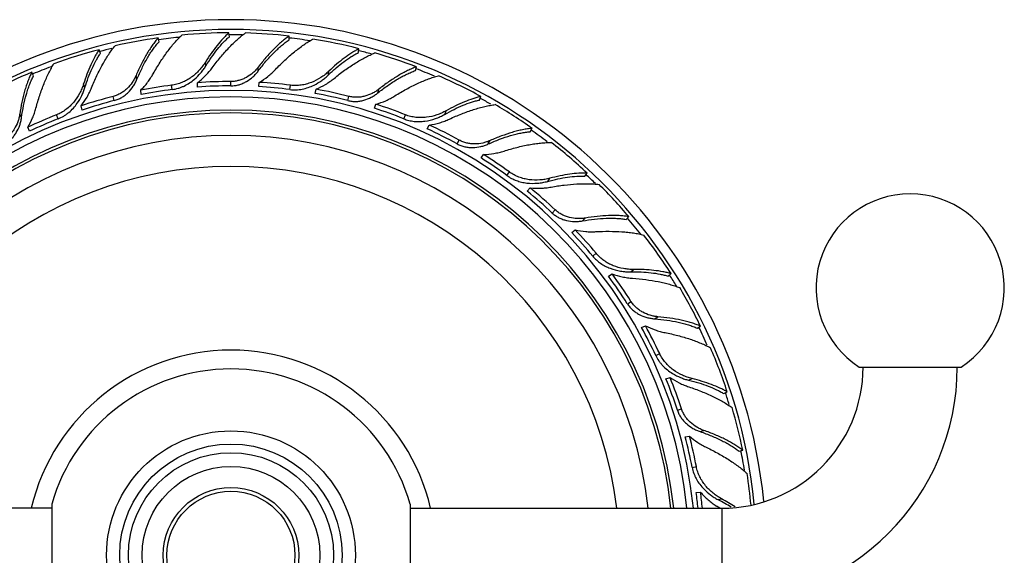
# Model space of a CAD drawing. Units: inches. Extents: x 8.88 to 12.99, y 7.85 to 10.69.
# Drawn here: x 10.38 to 12.99, y 9.27 to 10.69 of the extents above; entities that cross this region are included whole.
import ezdxf

# ---------------------------------------------------------------- set-up
doc = ezdxf.new("R2010")
doc.units = ezdxf.units.IN
doc.header["$LTSCALE"] = 1.21
doc.header["$MEASUREMENT"] = 0
doc.layers.get('0').update_dxf_attribs({"linetype": 'CONTINUOUS'})

msp = doc.modelspace()

# ---------------------------------------------------------------- linework, layer by layer
at = {"color": 7, "linetype": 'Continuous'}
for p, q in [((10.9336, 10.645), (10.9323, 10.6553)), ((11.092, 10.6364), (11.092, 10.6467)), ((10.7468, 10.6318), (10.7442, 10.6418)), ((10.5912, 10.6008), (10.5874, 10.6104)), ((11.2763, 10.6028), (11.2776, 10.613)), ((11.4276, 10.555), (11.4301, 10.565)), ((10.4135, 10.5414), (10.4086, 10.5505)), ((10.8488, 10.5113), (10.8488, 10.5228)), ((11.0113, 10.5123), (11.0127, 10.5237)), ((10.6994, 10.4915), (10.698, 10.5029)), ((11.1609, 10.4943), (11.1637, 10.5055)), ((10.5423, 10.4501), (10.5395, 10.4613)), ((11.3185, 10.4549), (11.3227, 10.4656)), ((11.5977, 10.4766), (11.6015, 10.4863)), ((11.4589, 10.4003), (11.4645, 10.4104)), ((10.4026, 10.3938), (10.3983, 10.4045)), ((11.7323, 10.3927), (11.7373, 10.4018)), ((11.6018, 10.3229), (11.6085, 10.3322)), ((11.8776, 10.2745), (11.8837, 10.2829)), ((11.7242, 10.2351), (11.7321, 10.2435)), ((11.9871, 10.1598), (11.9942, 10.1673)), ((11.8433, 10.1246), (11.8522, 10.1319)), ((12.0985, 10.0092), (12.1064, 10.0157)), ((11.9401, 10.0091), (11.9498, 10.0152)), ((12.028, 9.8725), (12.0384, 9.8774)), ((12.176, 9.8708), (12.1848, 9.8763)), ((12.606, 9.7677), (12.8773, 9.7677)), ((12.093, 9.7365), (12.1039, 9.7401)), ((12.2464, 9.6972), (12.2557, 9.7016)), ((12.1442, 9.5823), (12.1554, 9.5845)), ((12.2871, 9.5439), (12.2969, 9.5471)), ((12.1733, 9.4345), (12.1848, 9.4352)), ((10.4617, 9.3927), (9.6337, 9.3927)), ((10.4617, 9.4037), (10.4617, 9.1317)), ((11.4136, 9.4037), (11.4136, 9.1317)), ((11.4136, 9.3927), (12.2416, 9.3927))]:
    msp.add_line(p, q, dxfattribs=at)
at = {"color": 9, "linetype": 'Continuous'}
for p, q in [((10.871, 10.5675), (10.8698, 10.5775)), ((10.6881, 10.5319), (10.6855, 10.5418)), ((11.0103, 10.5542), (11.0103, 10.5645)), ((11.1964, 10.5433), (11.1977, 10.5532)), ((10.5499, 10.5101), (10.5462, 10.5194)), ((10.7814, 10.5047), (10.78, 10.5161)), ((10.9377, 10.5145), (10.9377, 10.526)), ((11.094, 10.5047), (11.0954, 10.5161)), ((10.6276, 10.4754), (10.6248, 10.4865)), ((11.2478, 10.4754), (11.2506, 10.4865)), ((11.328, 10.4957), (11.3305, 10.5057)), ((10.3815, 10.4301), (10.3766, 10.439)), ((10.4787, 10.427), (10.4745, 10.4377)), ((11.3967, 10.427), (11.4009, 10.4377)), ((11.5055, 10.4388), (11.5092, 10.4482)), ((11.5384, 10.3603), (11.5439, 10.3704)), ((11.6211, 10.3601), (11.626, 10.3691)), ((11.6706, 10.2764), (11.6773, 10.2857)), ((11.7789, 10.2608), (11.7848, 10.269)), ((11.7912, 10.1766), (11.7991, 10.185)), ((11.8713, 10.1558), (11.8783, 10.1633)), ((11.8984, 10.0625), (11.9073, 10.0698)), ((11.9995, 10.0204), (12.0072, 10.0268)), ((11.9905, 9.9358), (12.0002, 9.9419)), ((12.0629, 9.8957), (12.0715, 9.9012)), ((12.0659, 9.7986), (12.0763, 9.8034)), ((12.1533, 9.7327), (12.1624, 9.737)), ((12.1235, 9.653), (12.1345, 9.6565)), ((12.1837, 9.5962), (12.1935, 9.5994)), ((12.1625, 9.5013), (12.1738, 9.5035)), ((12.2308, 9.4158), (12.2406, 9.4177)), ((12.2416, 9.3927), (12.2416, 9.1427))]:
    msp.add_line(p, q, dxfattribs=at)
at = {"color": 7, "linetype": 'Continuous'}
for radius in [0.3305, 0.2725, 0.18, 0.17]:
    msp.add_circle((10.9377, 9.2677), radius, dxfattribs=at)
at = {"color": 9, "linetype": 'Continuous'}
for radius in [0.2955, 0.236]:
    msp.add_circle((10.9377, 9.2677), radius, dxfattribs=at)
at = {"color": 7, "linetype": 'Continuous'}
for centre, radius, start, end in [((10.9377, 9.2677), 1.4225, 5.7824, 174.2176), ((10.9377, 9.2677), 1.3966, 5.5793, 174.4207), ((10.9362, 9.2776), 1.3777, 90.1609, 95.3769), ((10.9375, 9.2785), 1.3769, 83.5562, 88.3964), ((10.9348, 9.2781), 1.3769, 97.9562, 102.7964), ((10.9387, 9.2777), 1.3777, 75.7609, 80.9769), ((10.9337, 9.2769), 1.3777, 104.5609, 109.7769), ((10.9402, 9.2782), 1.3769, 69.1562, 73.9964), ((10.9323, 9.277), 1.3769, 112.3562, 117.1964), ((10.7291, 10.6801), 0.1977, 321.5384, 323.5259), ((10.9412, 9.2771), 1.3777, 61.3609, 66.5769), ((10.9338, 9.299), 1.2268, 97.2022, 101.0816), ((10.9377, 9.2988), 1.2272, 90.0025, 94.1556), ((10.9377, 9.2677), 1.2468, 90, 94.0879), ((10.9417, 9.299), 1.2268, 82.8022, 86.6816), ((10.93, 9.2978), 1.2272, 104.4025, 108.5556), ((10.9377, 9.2677), 1.2469, 97.2, 101.017), ((10.9377, 9.2677), 1.2469, 82.8, 86.617), ((10.9377, 9.2677), 1.2468, 75.6, 79.6879), ((10.9455, 9.2978), 1.2272, 75.6025, 79.7556), ((10.9377, 9.2677), 1.2175, 5.9094, 174.0906), ((10.9377, 9.2677), 1.2468, 104.4, 108.4879), ((10.9494, 9.297), 1.2268, 68.4022, 72.2816), ((10.9427, 9.2772), 1.3769, 54.7562, 59.5964), ((10.9377, 9.2677), 1.1825, 6.0844, 173.9156), ((10.9377, 9.2677), 1.175, 6.1204, 173.8796), ((10.9261, 9.297), 1.2268, 111.6022, 115.4816), ((10.9377, 9.2677), 1.2469, 68.4, 72.217), ((10.9377, 9.2677), 1.2469, 111.6, 115.417), ((10.9527, 9.2949), 1.2272, 61.2025, 65.3556), ((10.9377, 9.2677), 1.115, 6.4497, 173.5503), ((10.9377, 9.2677), 1.2468, 61.2, 65.2879), ((10.9434, 9.276), 1.3777, 46.9609, 52.1769), ((10.9563, 9.2932), 1.2268, 54.0022, 57.8816), ((10.9377, 9.2677), 1.2469, 54, 57.817), ((10.9449, 9.2757), 1.3769, 40.3562, 45.1964), ((10.9377, 9.2677), 1.2468, 46.8, 50.8879), ((10.959, 9.2903), 1.2272, 46.8025, 50.9556), ((12.7416, 9.9777), 0.25, 302.8599, 237.1401), ((10.9377, 9.2677), 1.2469, 39.6, 43.417), ((10.9621, 9.2878), 1.2268, 39.6022, 43.4816), ((10.9453, 9.2743), 1.3777, 32.5609, 37.7769), ((10.9377, 9.2677), 1.2468, 32.4, 36.4879), ((10.964, 9.2843), 1.2272, 32.4025, 36.5556), ((10.9467, 9.2736), 1.3769, 25.9562, 30.7964), ((10.9377, 9.2677), 1.2469, 25.2, 29.017), ((10.9663, 9.2811), 1.2268, 25.2022, 29.0816), ((10.9467, 9.2722), 1.3777, 18.1609, 23.3769), ((10.9377, 9.2677), 0.495, 15.947, 164.053), ((12.2416, 9.7677), 0.625, 270, 360), ((12.2416, 9.7677), 0.375, 270, 360), ((10.9377, 9.2677), 1.2468, 18, 22.0879), ((10.9673, 9.2772), 1.2272, 18.0025, 22.1556), ((10.9479, 9.2712), 1.3769, 11.5562, 16.3964), ((10.9377, 9.2677), 1.2469, 10.8, 14.617), ((10.9687, 9.2735), 1.2268, 10.8022, 14.6816), ((10.9481, 9.2699), 1.3772, 5.4682, 8.9767), ((10.9377, 9.2677), 1.2468, 5.7535, 7.6879), ((10.963, 9.2689), 1.233, 5.7606, 7.7497), ((12.014, 9.0033), 0.466, 59.6501, 62.2755), ((11.8834, 8.8668), 0.6331, 56.1878, 57.1319), ((12.0412, 9.0501), 0.4119, 56.8955, 59.6294)]:
    msp.add_arc(centre, radius, start, end, dxfattribs=at)
at = {"color": 9, "linetype": 'Continuous'}
for radius, start, end in [(1.3825, 88.7494, 90.2069), (1.3825, 95.7993, 97.9847), (1.3825, 81.2569, 83.5736), (1.3825, 103.2417, 104.5651), (1.3825, 74.3704, 75.774), (1.3825, 110.2119, 112.3645), (1.3825, 67.0026, 69.1655), (1.2346, 5.8251, 174.1749), (1.3825, 60.0438, 61.3662), (1.3825, 52.6086, 54.7816), (1.0328, 6.9634, 173.0366), (1.3825, 45.5677, 46.9944), (1.3825, 38.0808, 40.3748), (1.3825, 31.1488, 32.5751), (1.3825, 23.7907, 25.9664), (0.545, 13.309, 166.691), (1.3825, 16.8435, 18.1672), (1.3825, 9.4158, 11.5575)]:
    msp.add_arc((10.9377, 9.2677), radius, start, end, dxfattribs=at)
at = {"color": 7, "linetype": 'Continuous'}
for points, knots in [([(10.7314, 10.5468), (10.7371, 10.5571), (10.7489, 10.5767), (10.7648, 10.6), (10.7778, 10.6171), (10.7875, 10.6288), (10.7972, 10.6395), (10.8038, 10.6461), (10.8071, 10.6492)], [0, 0, 0, 0, 0.275943, 0.537264, 0.661145, 0.779921, 0.893066, 1, 1, 1, 1]), ([(10.9323, 10.6553), (10.9296, 10.6529), (10.9243, 10.6479), (10.9135, 10.6368), (10.9001, 10.6212), (10.8845, 10.6003), (10.8747, 10.5853), (10.8698, 10.5775)], [0, 0, 0, 0, 0.107243, 0.220255, 0.462097, 0.723, 1, 1, 1, 1]), ([(10.871, 10.5675), (10.8759, 10.5755), (10.8857, 10.5906), (10.9013, 10.6116), (10.9147, 10.6271), (10.9255, 10.6379), (10.9309, 10.6428), (10.9336, 10.645)], [0, 0, 0, 0, 0.279469, 0.541536, 0.782691, 0.89454, 1, 1, 1, 1]), ([(10.888, 10.5626), (10.895, 10.5721), (10.9091, 10.5901), (10.9278, 10.6112), (10.9429, 10.6266), (10.954, 10.637), (10.9649, 10.6464), (10.9723, 10.6522), (10.976, 10.6549)], [0, 0, 0, 0, 0.275803, 0.537068, 0.660961, 0.779773, 0.89298, 1, 1, 1, 1]), ([(11.092, 10.6467), (11.0886, 10.6444), (11.0818, 10.6394), (11.0717, 10.6311), (11.0615, 10.622), (11.0474, 10.6083), (11.03, 10.5894), (11.0168, 10.5731), (11.0103, 10.5645)], [0, 0, 0, 0, 0.10591, 0.218181, 0.336333, 0.459916, 0.721792, 1, 1, 1, 1]), ([(10.5676, 10.5096), (10.572, 10.5205), (10.5812, 10.5415), (10.594, 10.5666), (10.6048, 10.5852), (10.6129, 10.598), (10.6212, 10.6099), (10.6269, 10.6173), (10.6298, 10.6208)], [0, 0, 0, 0, 0.275803, 0.537069, 0.660961, 0.779773, 0.89298, 1, 1, 1, 1]), ([(10.7442, 10.6418), (10.7415, 10.6387), (10.7362, 10.6321), (10.7284, 10.6216), (10.7208, 10.6102), (10.7106, 10.5935), (10.6984, 10.5708), (10.6897, 10.5517), (10.6855, 10.5418)], [0, 0, 0, 0, 0.10591, 0.218181, 0.336333, 0.459916, 0.721792, 1, 1, 1, 1]), ([(10.6881, 10.5319), (10.6922, 10.5419), (10.7008, 10.5612), (10.713, 10.5841), (10.7232, 10.6008), (10.7309, 10.6121), (10.7387, 10.6224), (10.7441, 10.6288), (10.7468, 10.6318)], [0, 0, 0, 0, 0.280594, 0.543714, 0.667259, 0.784844, 0.895942, 1, 1, 1, 1]), ([(11.0103, 10.5542), (11.0168, 10.5629), (11.0299, 10.5795), (11.0474, 10.5986), (11.0615, 10.6122), (11.0717, 10.6213), (11.0818, 10.6293), (11.0886, 10.6342), (11.092, 10.6364)], [0, 0, 0, 0, 0.280594, 0.543714, 0.667259, 0.784844, 0.895942, 1, 1, 1, 1]), ([(11.056, 10.5579), (11.0641, 10.5664), (11.0804, 10.5826), (11.1015, 10.6012), (11.1184, 10.6144), (11.1307, 10.6234), (11.1427, 10.6313), (11.1508, 10.6361), (11.1548, 10.6383)], [0, 0, 0, 0, 0.275943, 0.537264, 0.661145, 0.779921, 0.893066, 1, 1, 1, 1]), ([(10.5874, 10.6104), (10.5854, 10.6074), (10.5814, 10.6012), (10.5738, 10.5878), (10.5647, 10.5694), (10.5548, 10.5453), (10.5489, 10.5283), (10.5462, 10.5194)], [0, 0, 0, 0, 0.107243, 0.220255, 0.462097, 0.723, 1, 1, 1, 1]), ([(10.5499, 10.5101), (10.5526, 10.519), (10.5583, 10.5361), (10.5682, 10.5603), (10.5774, 10.5787), (10.5852, 10.5918), (10.5892, 10.5979), (10.5912, 10.6008)], [0, 0, 0, 0, 0.279469, 0.541536, 0.782691, 0.89454, 1, 1, 1, 1]), ([(11.1964, 10.5433), (11.2031, 10.5498), (11.2164, 10.562), (11.2367, 10.5784), (11.2535, 10.5901), (11.2667, 10.5979), (11.2731, 10.6012), (11.2763, 10.6028)], [0, 0, 0, 0, 0.279469, 0.541536, 0.782691, 0.89454, 1, 1, 1, 1]), ([(11.2776, 10.613), (11.2744, 10.6114), (11.2679, 10.6079), (11.2548, 10.5998), (11.2379, 10.5881), (11.2176, 10.5717), (11.2043, 10.5596), (11.1977, 10.5532)], [0, 0, 0, 0, 0.107243, 0.220255, 0.462097, 0.723, 1, 1, 1, 1]), ([(11.2116, 10.5343), (11.2208, 10.5417), (11.2389, 10.5557), (11.2623, 10.5715), (11.2807, 10.5826), (11.294, 10.5899), (11.307, 10.5963), (11.3156, 10.6001), (11.3198, 10.6018)], [0, 0, 0, 0, 0.275803, 0.537069, 0.660961, 0.779773, 0.89298, 1, 1, 1, 1]), ([(10.4198, 10.4553), (10.4228, 10.4667), (10.4293, 10.4886), (10.4389, 10.5151), (10.4472, 10.5349), (10.4537, 10.5486), (10.4604, 10.5614), (10.4652, 10.5695), (10.4676, 10.5734)], [0, 0, 0, 0, 0.275943, 0.537264, 0.661145, 0.779921, 0.893066, 1, 1, 1, 1]), ([(10.8698, 10.5775), (10.8674, 10.5737), (10.8623, 10.5662), (10.8504, 10.5521), (10.8364, 10.5395), (10.8205, 10.5294), (10.8076, 10.5231), (10.7941, 10.5185), (10.7847, 10.5167), (10.78, 10.5161)], [0, 0, 0, 0, 0.11951, 0.242128, 0.49208, 0.618595, 0.745557, 0.872832, 1, 1, 1, 1]), ([(10.8408, 10.532), (10.8468, 10.5372), (10.8552, 10.5456), (10.8648, 10.5579), (10.8691, 10.5643), (10.871, 10.5675)], [0, 0, 0, 0, 0.507326, 0.756435, 1, 1, 1, 1]), ([(11.4301, 10.565), (11.4263, 10.5636), (11.4184, 10.5604), (11.4066, 10.555), (11.3944, 10.5486), (11.3774, 10.5389), (11.3558, 10.5249), (11.339, 10.5124), (11.3305, 10.5057)], [0, 0, 0, 0, 0.10591, 0.218181, 0.336333, 0.459916, 0.721792, 1, 1, 1, 1]), ([(10.4086, 10.5505), (10.4067, 10.5468), (10.4032, 10.5391), (10.3983, 10.527), (10.3937, 10.5141), (10.388, 10.4954), (10.3819, 10.4704), (10.3782, 10.4497), (10.3766, 10.439)], [0, 0, 0, 0, 0.10591, 0.218181, 0.336333, 0.459916, 0.721792, 1, 1, 1, 1]), ([(10.3815, 10.4301), (10.383, 10.4408), (10.3866, 10.4617), (10.3927, 10.4868), (10.3984, 10.5055), (10.4031, 10.5184), (10.408, 10.5303), (10.4117, 10.5379), (10.4135, 10.5414)], [0, 0, 0, 0, 0.280594, 0.543714, 0.667259, 0.784844, 0.895942, 1, 1, 1, 1]), ([(10.6855, 10.5418), (10.6842, 10.5386), (10.6811, 10.5324), (10.6738, 10.5204), (10.6646, 10.5095), (10.6538, 10.5003), (10.6448, 10.4944), (10.6351, 10.4896), (10.6282, 10.4874), (10.6248, 10.4865)], [0, 0, 0, 0, 0.12114, 0.244427, 0.494165, 0.62023, 0.746667, 0.87339, 1, 1, 1, 1]), ([(10.698, 10.5029), (10.7046, 10.5094), (10.7138, 10.52), (10.7244, 10.535), (10.7292, 10.5429), (10.7314, 10.5468)], [0, 0, 0, 0, 0.504588, 0.754045, 1, 1, 1, 1]), ([(10.8488, 10.5228), (10.8554, 10.5278), (10.8678, 10.5386), (10.8788, 10.5508), (10.8839, 10.5572)], [0, 0, 0, 0, 0.503646, 1, 1, 1, 1]), ([(11.0103, 10.5645), (11.0082, 10.5617), (11.0037, 10.5564), (10.9937, 10.5467), (10.982, 10.5384), (10.9692, 10.5322), (10.959, 10.5287), (10.9485, 10.5265), (10.9413, 10.526), (10.9377, 10.526)], [0, 0, 0, 0, 0.12114, 0.244427, 0.494165, 0.62023, 0.746667, 0.87339, 1, 1, 1, 1]), ([(10.9377, 10.5145), (10.9413, 10.5145), (10.9485, 10.5151), (10.9591, 10.5173), (10.9693, 10.521), (10.9821, 10.5275), (10.9937, 10.536), (11.0037, 10.546), (11.0082, 10.5514), (11.0103, 10.5542)], [0, 0, 0, 0, 0.126265, 0.25268, 0.378877, 0.504818, 0.754754, 0.878381, 1, 1, 1, 1]), ([(11.0127, 10.5237), (11.0208, 10.5284), (11.0323, 10.5363), (11.0463, 10.5483), (11.0528, 10.5547), (11.056, 10.5579)], [0, 0, 0, 0, 0.504588, 0.754045, 1, 1, 1, 1]), ([(11.1977, 10.5532), (11.1944, 10.5501), (11.1876, 10.5442), (11.1726, 10.5334), (11.1559, 10.5248), (11.1379, 10.5189), (11.1239, 10.516), (11.1097, 10.515), (11.1001, 10.5155), (11.0954, 10.5161)], [0, 0, 0, 0, 0.11951, 0.242128, 0.49208, 0.618595, 0.745557, 0.872832, 1, 1, 1, 1]), ([(11.1583, 10.5164), (11.1654, 10.5199), (11.1756, 10.526), (11.188, 10.5355), (11.1937, 10.5406), (11.1964, 10.5433)], [0, 0, 0, 0, 0.507326, 0.756435, 1, 1, 1, 1]), ([(11.328, 10.4957), (11.3364, 10.5026), (11.3533, 10.5153), (11.375, 10.5295), (11.392, 10.5392), (11.4041, 10.5454), (11.4159, 10.5507), (11.4237, 10.5537), (11.4276, 10.555)], [0, 0, 0, 0, 0.280594, 0.543714, 0.667259, 0.784844, 0.895942, 1, 1, 1, 1]), ([(11.3731, 10.488), (11.3831, 10.4942), (11.4029, 10.5058), (11.428, 10.5185), (11.4477, 10.5272), (11.4618, 10.5328), (11.4754, 10.5375), (11.4844, 10.5401), (11.4888, 10.5413)], [0, 0, 0, 0, 0.275943, 0.537264, 0.661145, 0.779921, 0.893066, 1, 1, 1, 1]), ([(10.5462, 10.5194), (10.5448, 10.5152), (10.5417, 10.5066), (10.5337, 10.49), (10.5233, 10.4744), (10.5104, 10.4606), (10.4995, 10.4513), (10.4875, 10.4435), (10.4789, 10.4394), (10.4745, 10.4377)], [0, 0, 0, 0, 0.11951, 0.242128, 0.49208, 0.618595, 0.745557, 0.872832, 1, 1, 1, 1]), ([(10.6276, 10.4754), (10.6311, 10.4763), (10.638, 10.4786), (10.6477, 10.4834), (10.6566, 10.4895), (10.6674, 10.499), (10.6765, 10.5101), (10.6838, 10.5223), (10.6867, 10.5286), (10.6881, 10.5319)], [0, 0, 0, 0, 0.126265, 0.25268, 0.378877, 0.504818, 0.754754, 0.878381, 1, 1, 1, 1]), ([(10.7814, 10.5047), (10.7869, 10.5054), (10.7951, 10.5071), (10.8056, 10.5107), (10.8157, 10.515), (10.8278, 10.5219), (10.8366, 10.5285), (10.8408, 10.532)], [0, 0, 0, 0, 0.250389, 0.375828, 0.501112, 0.751085, 1, 1, 1, 1]), ([(11.094, 10.5047), (11.0995, 10.504), (11.1078, 10.5037), (11.1188, 10.5045), (11.1298, 10.5062), (11.1431, 10.5098), (11.1533, 10.514), (11.1583, 10.5164)], [0, 0, 0, 0, 0.250389, 0.375828, 0.501112, 0.751085, 1, 1, 1, 1]), ([(11.1637, 10.5055), (11.1724, 10.5091), (11.185, 10.5156), (11.2007, 10.5258), (11.2081, 10.5314), (11.2116, 10.5343)], [0, 0, 0, 0, 0.504591, 0.754059, 1, 1, 1, 1]), ([(10.5294, 10.4682), (10.534, 10.4747), (10.54, 10.4849), (10.5462, 10.4992), (10.5488, 10.5065), (10.5499, 10.5101)], [0, 0, 0, 0, 0.507326, 0.756435, 1, 1, 1, 1]), ([(10.5395, 10.4613), (10.5453, 10.4686), (10.5533, 10.4804), (10.5621, 10.4969), (10.5658, 10.5053), (10.5676, 10.5096)], [0, 0, 0, 0, 0.504591, 0.754059, 1, 1, 1, 1]), ([(11.2478, 10.4754), (11.2513, 10.4745), (11.2584, 10.4732), (11.2692, 10.4727), (11.28, 10.4738), (11.2941, 10.4769), (11.3074, 10.4822), (11.3196, 10.4894), (11.3253, 10.4936), (11.328, 10.4957)], [0, 0, 0, 0, 0.126265, 0.25268, 0.378877, 0.504818, 0.754754, 0.878381, 1, 1, 1, 1]), ([(11.3305, 10.5057), (11.3278, 10.5036), (11.3222, 10.4995), (11.31, 10.4926), (11.2967, 10.4875), (11.2827, 10.4846), (11.272, 10.4838), (11.2612, 10.4843), (11.2541, 10.4856), (11.2506, 10.4865)], [0, 0, 0, 0, 0.12114, 0.244427, 0.494165, 0.62023, 0.746667, 0.87339, 1, 1, 1, 1]), ([(11.3227, 10.4656), (11.3317, 10.4681), (11.3448, 10.4729), (11.3614, 10.481), (11.3693, 10.4856), (11.3731, 10.488)], [0, 0, 0, 0, 0.504588, 0.754045, 1, 1, 1, 1]), ([(10.4787, 10.427), (10.4838, 10.429), (10.4913, 10.4327), (10.5006, 10.4388), (10.5093, 10.4455), (10.5193, 10.4551), (10.5262, 10.4637), (10.5294, 10.4682)], [0, 0, 0, 0, 0.250389, 0.375828, 0.501112, 0.751085, 1, 1, 1, 1]), ([(11.5055, 10.4388), (11.5136, 10.4435), (11.5295, 10.452), (11.5532, 10.4629), (11.5725, 10.47), (11.5872, 10.4743), (11.5942, 10.4759), (11.5977, 10.4766)], [0, 0, 0, 0, 0.279469, 0.541536, 0.782691, 0.89454, 1, 1, 1, 1]), ([(11.6015, 10.4863), (11.598, 10.4855), (11.5909, 10.4836), (11.5761, 10.4791), (11.5568, 10.4719), (11.5331, 10.4611), (11.5172, 10.4527), (11.5092, 10.4482)], [0, 0, 0, 0, 0.107243, 0.220255, 0.462097, 0.723, 1, 1, 1, 1]), ([(11.518, 10.4263), (11.5287, 10.4313), (11.5498, 10.4403), (11.5763, 10.4498), (11.5969, 10.456), (11.6116, 10.4597), (11.6258, 10.4627), (11.635, 10.4642), (11.6396, 10.4648)], [0, 0, 0, 0, 0.275803, 0.537068, 0.660961, 0.779773, 0.89298, 1, 1, 1, 1]), ([(10.3766, 10.439), (10.3761, 10.4356), (10.3747, 10.4288), (10.3706, 10.4154), (10.3644, 10.4026), (10.3561, 10.391), (10.3489, 10.383), (10.3407, 10.376), (10.3346, 10.3721), (10.3315, 10.3704)], [0, 0, 0, 0, 0.12114, 0.244427, 0.494165, 0.62023, 0.746667, 0.87339, 1, 1, 1, 1]), ([(10.3983, 10.4045), (10.4031, 10.4125), (10.4094, 10.4249), (10.4159, 10.4422), (10.4186, 10.4509), (10.4198, 10.4553)], [0, 0, 0, 0, 0.504588, 0.754045, 1, 1, 1, 1]), ([(11.3967, 10.427), (11.4011, 10.4252), (11.4103, 10.4223), (11.4245, 10.4199), (11.4388, 10.4194), (11.4577, 10.421), (11.4762, 10.4255), (11.4934, 10.4324), (11.5016, 10.4366), (11.5055, 10.4388)], [0, 0, 0, 0, 0.126821, 0.253789, 0.380515, 0.50692, 0.757107, 0.880064, 1, 1, 1, 1]), ([(11.5092, 10.4482), (11.5053, 10.446), (11.4972, 10.4419), (11.48, 10.4352), (11.4616, 10.431), (11.4428, 10.4298), (11.4285, 10.4305), (11.4145, 10.433), (11.4053, 10.4359), (11.4009, 10.4377)], [0, 0, 0, 0, 0.11951, 0.242128, 0.49208, 0.618595, 0.745557, 0.872832, 1, 1, 1, 1]), ([(10.337, 10.3603), (10.3402, 10.362), (10.3462, 10.366), (10.3544, 10.3731), (10.3616, 10.3812), (10.3697, 10.3931), (10.3758, 10.4061), (10.3797, 10.4197), (10.381, 10.4266), (10.3815, 10.4301)], [0, 0, 0, 0, 0.126265, 0.25268, 0.378877, 0.504818, 0.754754, 0.878381, 1, 1, 1, 1]), ([(11.4645, 10.4104), (11.4738, 10.4117), (11.4876, 10.4148), (11.5053, 10.4208), (11.5138, 10.4244), (11.518, 10.4263)], [0, 0, 0, 0, 0.504591, 0.754059, 1, 1, 1, 1]), ([(11.6211, 10.3601), (11.631, 10.3646), (11.6505, 10.3728), (11.675, 10.3811), (11.6939, 10.3863), (11.7073, 10.3893), (11.72, 10.3915), (11.7283, 10.3924), (11.7323, 10.3927)], [0, 0, 0, 0, 0.280594, 0.543714, 0.667259, 0.784844, 0.895942, 1, 1, 1, 1]), ([(11.7373, 10.4018), (11.7332, 10.4014), (11.7248, 10.4003), (11.712, 10.3979), (11.6986, 10.3948), (11.6797, 10.3896), (11.6553, 10.3814), (11.6359, 10.3735), (11.626, 10.3691)], [0, 0, 0, 0, 0.10591, 0.218181, 0.336333, 0.459916, 0.721792, 1, 1, 1, 1]), ([(11.5384, 10.3603), (11.5415, 10.3586), (11.5481, 10.3556), (11.5585, 10.3524), (11.5692, 10.3507), (11.5836, 10.3502), (11.5978, 10.3521), (11.6114, 10.3561), (11.6179, 10.3587), (11.6211, 10.3601)], [0, 0, 0, 0, 0.126266, 0.252683, 0.378882, 0.504824, 0.754758, 0.878382, 1, 1, 1, 1]), ([(11.626, 10.3691), (11.6229, 10.3677), (11.6164, 10.3652), (11.6029, 10.3615), (11.5887, 10.3599), (11.5745, 10.3606), (11.5639, 10.3624), (11.5536, 10.3656), (11.5471, 10.3686), (11.5439, 10.3704)], [0, 0, 0, 0, 0.121139, 0.244425, 0.494162, 0.620227, 0.746665, 0.87339, 1, 1, 1, 1]), ([(11.6629, 10.3414), (11.6741, 10.3449), (11.6962, 10.3512), (11.7237, 10.3573), (11.7449, 10.3608), (11.7599, 10.3627), (11.7743, 10.3639), (11.7837, 10.3642), (11.7882, 10.3642)], [0, 0, 0, 0, 0.275943, 0.537264, 0.661145, 0.779921, 0.893066, 1, 1, 1, 1]), ([(11.6085, 10.3322), (11.6178, 10.3324), (11.6317, 10.3338), (11.6498, 10.3375), (11.6586, 10.34), (11.6629, 10.3414)], [0, 0, 0, 0, 0.504588, 0.754045, 1, 1, 1, 1]), ([(11.7848, 10.269), (11.7805, 10.2678), (11.7716, 10.2659), (11.7533, 10.2637), (11.7345, 10.2642), (11.7159, 10.2676), (11.7023, 10.2719), (11.6893, 10.2778), (11.6812, 10.2829), (11.6773, 10.2857)], [0, 0, 0, 0, 0.11951, 0.242128, 0.49208, 0.618595, 0.745557, 0.872832, 1, 1, 1, 1]), ([(11.8837, 10.2829), (11.8801, 10.283), (11.8727, 10.283), (11.8573, 10.2823), (11.8369, 10.2801), (11.8112, 10.2755), (11.7937, 10.2714), (11.7848, 10.269)], [0, 0, 0, 0, 0.107243, 0.220255, 0.462097, 0.723, 1, 1, 1, 1]), ([(11.6706, 10.2764), (11.6744, 10.2736), (11.6826, 10.2685), (11.6957, 10.2627), (11.7095, 10.2586), (11.7282, 10.2554), (11.7472, 10.2552), (11.7656, 10.2576), (11.7746, 10.2596), (11.7789, 10.2608)], [0, 0, 0, 0, 0.126821, 0.253789, 0.380515, 0.50692, 0.757107, 0.880064, 1, 1, 1, 1]), ([(11.7789, 10.2608), (11.7879, 10.2633), (11.8054, 10.2676), (11.8311, 10.2722), (11.8516, 10.2743), (11.8668, 10.2748), (11.8741, 10.2747), (11.8776, 10.2745)], [0, 0, 0, 0, 0.279469, 0.541536, 0.782691, 0.89454, 1, 1, 1, 1]), ([(11.7879, 10.2456), (11.7995, 10.2477), (11.8222, 10.2512), (11.8502, 10.2538), (11.8717, 10.2547), (11.8869, 10.2547), (11.9014, 10.2541), (11.9107, 10.2532), (11.9152, 10.2527)], [0, 0, 0, 0, 0.275803, 0.537069, 0.660961, 0.779773, 0.89298, 1, 1, 1, 1]), ([(11.7321, 10.2435), (11.7415, 10.2424), (11.7556, 10.242), (11.7743, 10.2435), (11.7834, 10.2448), (11.7879, 10.2456)], [0, 0, 0, 0, 0.504591, 0.754059, 1, 1, 1, 1]), ([(11.7912, 10.1766), (11.7939, 10.1741), (11.7995, 10.1696), (11.8088, 10.164), (11.8187, 10.1597), (11.8325, 10.1556), (11.8468, 10.1539), (11.8609, 10.1543), (11.8679, 10.1552), (11.8713, 10.1558)], [0, 0, 0, 0, 0.126265, 0.25268, 0.378877, 0.504818, 0.754754, 0.878381, 1, 1, 1, 1]), ([(11.8783, 10.1633), (11.875, 10.1627), (11.8681, 10.1619), (11.854, 10.1617), (11.8399, 10.1636), (11.8263, 10.1679), (11.8165, 10.1723), (11.8073, 10.178), (11.8017, 10.1825), (11.7991, 10.185)], [0, 0, 0, 0, 0.12114, 0.244427, 0.494165, 0.62023, 0.746667, 0.87339, 1, 1, 1, 1]), ([(11.8713, 10.1558), (11.882, 10.1577), (11.9029, 10.1608), (11.9288, 10.1628), (11.9483, 10.1631), (11.962, 10.1626), (11.9749, 10.1616), (11.9832, 10.1605), (11.9871, 10.1598)], [0, 0, 0, 0, 0.280594, 0.543714, 0.667259, 0.784844, 0.895942, 1, 1, 1, 1]), ([(11.9942, 10.1673), (11.9902, 10.1679), (11.9817, 10.1689), (11.9687, 10.1698), (11.955, 10.1702), (11.9354, 10.1698), (11.9097, 10.168), (11.889, 10.1651), (11.8783, 10.1633)], [0, 0, 0, 0, 0.10591, 0.218181, 0.336333, 0.459916, 0.721792, 1, 1, 1, 1]), ([(11.8522, 10.1319), (11.8613, 10.1298), (11.8751, 10.1277), (11.8935, 10.1268), (11.9026, 10.127), (11.9072, 10.1273)], [0, 0, 0, 0, 0.504588, 0.754045, 1, 1, 1, 1]), ([(11.9072, 10.1273), (11.9189, 10.1279), (11.9418, 10.1285), (11.97, 10.1276), (11.9914, 10.1257), (12.0064, 10.1238), (12.0206, 10.1214), (12.0298, 10.1194), (12.0342, 10.1182)], [0, 0, 0, 0, 0.275943, 0.537264, 0.661145, 0.779921, 0.893066, 1, 1, 1, 1]), ([(12.0072, 10.0268), (12.0027, 10.0268), (11.9937, 10.0271), (11.9754, 10.0296), (11.9573, 10.0347), (11.9402, 10.0427), (11.928, 10.0502), (11.9169, 10.0592), (11.9103, 10.0661), (11.9073, 10.0698)], [0, 0, 0, 0, 0.11951, 0.242128, 0.49208, 0.618595, 0.745557, 0.872832, 1, 1, 1, 1]), ([(11.8984, 10.0625), (11.9015, 10.0588), (11.9081, 10.0518), (11.9194, 10.0429), (11.9317, 10.0355), (11.949, 10.0278), (11.9673, 10.0229), (11.9858, 10.0206), (11.995, 10.0204), (11.9995, 10.0204)], [0, 0, 0, 0, 0.126821, 0.253789, 0.380515, 0.50692, 0.757107, 0.880064, 1, 1, 1, 1]), ([(11.9995, 10.0204), (12.0088, 10.0206), (12.0269, 10.0204), (12.0529, 10.0185), (12.0732, 10.0155), (12.0881, 10.0121), (12.0951, 10.0102), (12.0985, 10.0092)], [0, 0, 0, 0, 0.279469, 0.541536, 0.782691, 0.89454, 1, 1, 1, 1]), ([(12.1064, 10.0157), (12.103, 10.0167), (12.0959, 10.0186), (12.0808, 10.0217), (12.0604, 10.0247), (12.0344, 10.0266), (12.0165, 10.0269), (12.0072, 10.0268)], [0, 0, 0, 0, 0.107243, 0.220255, 0.462097, 0.723, 1, 1, 1, 1]), ([(11.9498, 10.0152), (11.9586, 10.0119), (11.9722, 10.008), (11.9906, 10.0048), (11.9999, 10.0038), (12.0044, 10.0035)], [0, 0, 0, 0, 0.504591, 0.754059, 1, 1, 1, 1]), ([(12.0044, 10.0035), (12.0162, 10.0026), (12.039, 10.0004), (12.0668, 9.9959), (12.0878, 9.9914), (12.1025, 9.9876), (12.1164, 9.9834), (12.1252, 9.9803), (12.1295, 9.9786)], [0, 0, 0, 0, 0.275803, 0.537069, 0.660961, 0.779773, 0.89298, 1, 1, 1, 1]), ([(12.0715, 9.9012), (12.0681, 9.9015), (12.0612, 9.9025), (12.0476, 9.9057), (12.0344, 9.9111), (12.0223, 9.9186), (12.0138, 9.9253), (12.0063, 9.9331), (12.0021, 9.9389), (12.0002, 9.9419)], [0, 0, 0, 0, 0.121139, 0.244425, 0.494162, 0.620227, 0.746665, 0.87339, 1, 1, 1, 1]), ([(11.9905, 9.9358), (11.9924, 9.9327), (11.9967, 9.9269), (12.0043, 9.9192), (12.0129, 9.9125), (12.0252, 9.9052), (12.0386, 9.9), (12.0524, 9.8969), (12.0594, 9.896), (12.0629, 9.8957)], [0, 0, 0, 0, 0.126266, 0.252683, 0.378882, 0.504824, 0.754758, 0.878382, 1, 1, 1, 1]), ([(12.0629, 9.8957), (12.0737, 9.8949), (12.0947, 9.8927), (12.1202, 9.8882), (12.1393, 9.8836), (12.1524, 9.8798), (12.1646, 9.8756), (12.1723, 9.8724), (12.176, 9.8708)], [0, 0, 0, 0, 0.280594, 0.543714, 0.667259, 0.784844, 0.895942, 1, 1, 1, 1]), ([(12.1848, 9.8763), (12.181, 9.8779), (12.1731, 9.881), (12.1607, 9.8851), (12.1475, 9.8888), (12.1285, 9.8934), (12.1031, 9.8979), (12.0823, 9.9003), (12.0715, 9.9012)], [0, 0, 0, 0, 0.10591, 0.218181, 0.336333, 0.459916, 0.721792, 1, 1, 1, 1]), ([(12.0384, 9.8774), (12.0467, 9.8731), (12.0595, 9.8676), (12.0771, 9.8621), (12.086, 9.86), (12.0905, 9.8592)], [0, 0, 0, 0, 0.504588, 0.754045, 1, 1, 1, 1]), ([(12.0905, 9.8592), (12.102, 9.8569), (12.1243, 9.8518), (12.1514, 9.8439), (12.1716, 9.8367), (12.1857, 9.8311), (12.1989, 9.8252), (12.2073, 9.821), (12.2113, 9.8188)], [0, 0, 0, 0, 0.275943, 0.537264, 0.661145, 0.779921, 0.893066, 1, 1, 1, 1]), ([(12.0659, 9.7986), (12.0682, 9.7936), (12.0724, 9.7863), (12.079, 9.7775), (12.0863, 9.7691), (12.0965, 9.7598), (12.1056, 9.7534), (12.1102, 9.7506)], [0, 0, 0, 0, 0.250389, 0.375828, 0.501112, 0.751085, 1, 1, 1, 1]), ([(12.1624, 9.737), (12.1581, 9.7381), (12.1494, 9.7407), (12.1323, 9.7476), (12.116, 9.7571), (12.1014, 9.769), (12.0915, 9.7793), (12.083, 9.7908), (12.0783, 9.7991), (12.0763, 9.8034)], [0, 0, 0, 0, 0.11951, 0.242128, 0.49208, 0.618595, 0.745557, 0.872832, 1, 1, 1, 1]), ([(12.1039, 9.7401), (12.1116, 9.7347), (12.1238, 9.7275), (12.1409, 9.7197), (12.1495, 9.7165), (12.1539, 9.7151)], [0, 0, 0, 0, 0.504591, 0.754059, 1, 1, 1, 1]), ([(12.1102, 9.7506), (12.117, 9.7464), (12.1276, 9.741), (12.1422, 9.7357), (12.1496, 9.7336), (12.1533, 9.7327)], [0, 0, 0, 0, 0.507326, 0.756435, 1, 1, 1, 1]), ([(12.1533, 9.7327), (12.1624, 9.7306), (12.1798, 9.7259), (12.2046, 9.7176), (12.2235, 9.7096), (12.2371, 9.7026), (12.2434, 9.699), (12.2464, 9.6972)], [0, 0, 0, 0, 0.279469, 0.541536, 0.782691, 0.89454, 1, 1, 1, 1]), ([(12.2557, 9.7016), (12.2527, 9.7034), (12.2462, 9.707), (12.2324, 9.7138), (12.2134, 9.7217), (12.1887, 9.7301), (12.1714, 9.7348), (12.1624, 9.737)], [0, 0, 0, 0, 0.107243, 0.220255, 0.462097, 0.723, 1, 1, 1, 1]), ([(12.1539, 9.7151), (12.1651, 9.7113), (12.1866, 9.7035), (12.2125, 9.6922), (12.2317, 9.6826), (12.245, 9.6753), (12.2574, 9.6678), (12.2651, 9.6626), (12.2689, 9.6599)], [0, 0, 0, 0, 0.275803, 0.537069, 0.660961, 0.779773, 0.89298, 1, 1, 1, 1]), ([(12.1235, 9.653), (12.1246, 9.6495), (12.1274, 9.6428), (12.1328, 9.6335), (12.1395, 9.6249), (12.1496, 9.6147), (12.1613, 9.6063), (12.1739, 9.5999), (12.1804, 9.5973), (12.1837, 9.5962)], [0, 0, 0, 0, 0.126265, 0.25268, 0.378877, 0.504818, 0.754754, 0.878381, 1, 1, 1, 1]), ([(12.1935, 9.5994), (12.1902, 9.6005), (12.1838, 9.6031), (12.1714, 9.6097), (12.1599, 9.6182), (12.1501, 9.6284), (12.1436, 9.637), (12.1383, 9.6464), (12.1356, 9.6531), (12.1345, 9.6565)], [0, 0, 0, 0, 0.12114, 0.244427, 0.494165, 0.62023, 0.746667, 0.87339, 1, 1, 1, 1]), ([(12.2969, 9.5471), (12.2937, 9.5495), (12.2868, 9.5545), (12.2758, 9.5615), (12.2639, 9.5685), (12.2467, 9.5776), (12.2232, 9.5883), (12.2036, 9.5958), (12.1935, 9.5994)], [0, 0, 0, 0, 0.10591, 0.218181, 0.336333, 0.459916, 0.721792, 1, 1, 1, 1]), ([(12.1554, 9.5845), (12.1624, 9.5783), (12.1734, 9.5697), (12.1892, 9.5601), (12.1973, 9.5559), (12.2014, 9.5539)], [0, 0, 0, 0, 0.504588, 0.754045, 1, 1, 1, 1]), ([(12.1837, 9.5962), (12.194, 9.5927), (12.2138, 9.5853), (12.2374, 9.5746), (12.2547, 9.5654), (12.2665, 9.5585), (12.2772, 9.5514), (12.284, 9.5464), (12.2871, 9.5439)], [0, 0, 0, 0, 0.280594, 0.543714, 0.667259, 0.784844, 0.895942, 1, 1, 1, 1]), ([(12.2014, 9.5539), (12.212, 9.5488), (12.2323, 9.5383), (12.2565, 9.5239), (12.2744, 9.512), (12.2867, 9.5031), (12.298, 9.4941), (12.305, 9.4879), (12.3083, 9.4848)], [0, 0, 0, 0, 0.275943, 0.537264, 0.661145, 0.779921, 0.893066, 1, 1, 1, 1]), ([(12.1625, 9.5013), (12.1635, 9.4959), (12.1658, 9.4878), (12.17, 9.4776), (12.175, 9.4677), (12.1825, 9.4561), (12.1897, 9.4477), (12.1935, 9.4438)], [0, 0, 0, 0, 0.250389, 0.375828, 0.501112, 0.751085, 1, 1, 1, 1]), ([(12.2406, 9.4177), (12.2367, 9.4198), (12.2289, 9.4245), (12.2141, 9.4354), (12.2007, 9.4486), (12.1895, 9.4639), (12.1825, 9.4763), (12.1771, 9.4895), (12.1746, 9.4988), (12.1738, 9.5035)], [0, 0, 0, 0, 0.11951, 0.242128, 0.49208, 0.618595, 0.745557, 0.872832, 1, 1, 1, 1]), ([(12.1935, 9.4438), (12.199, 9.4381), (12.2079, 9.4303), (12.2208, 9.4214), (12.2274, 9.4176), (12.2308, 9.4158)], [0, 0, 0, 0, 0.507326, 0.756435, 1, 1, 1, 1]), ([(12.1848, 9.4352), (12.1909, 9.428), (12.2009, 9.418), (12.2155, 9.4063), (12.2231, 9.401), (12.227, 9.3985)], [0, 0, 0, 0, 0.504591, 0.754059, 1, 1, 1, 1]), ([(12.2769, 9.3962), (12.2712, 9.4), (12.2592, 9.4074), (12.247, 9.4143), (12.2406, 9.4177)], [0, 0, 0, 0, 0.489193, 1, 1, 1, 1])]:
    msp.add_open_spline(points, degree=3, knots=knots, dxfattribs=at)

doc.saveas('drawing.dxf')
